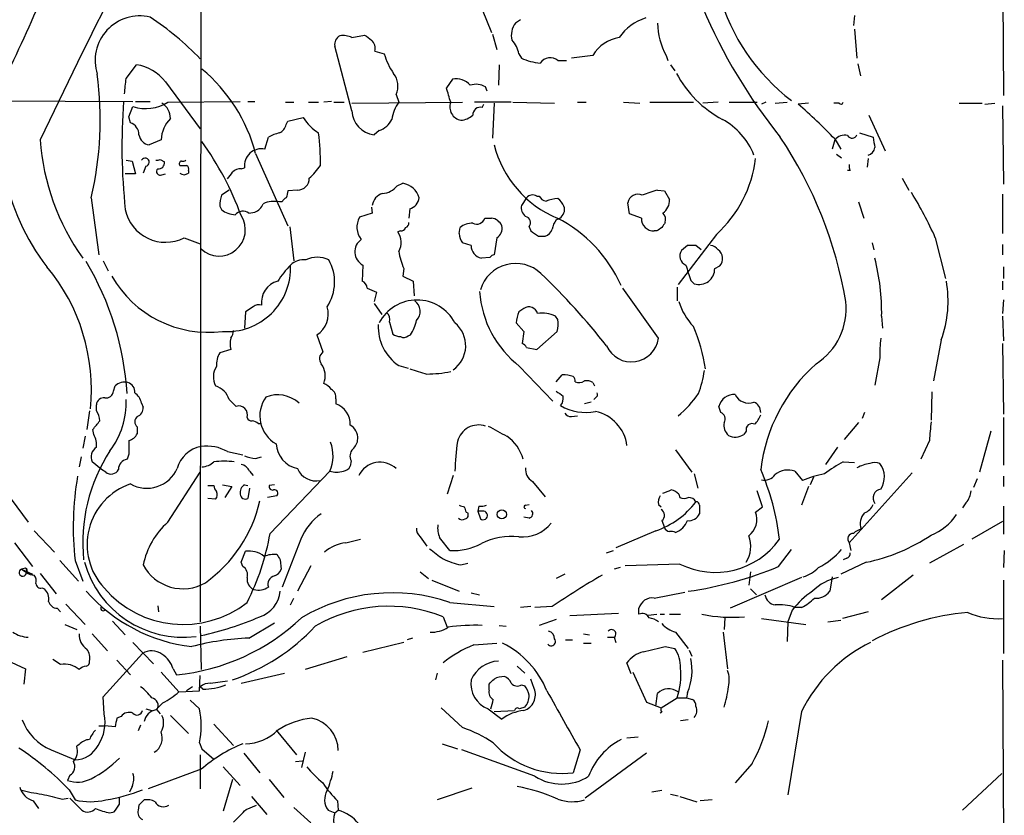
# Model space of a CAD drawing. Extents: x 9 to 1045, y 6 to 917.
# Drawn here: x 756 to 854, y 471 to 550 of the extents above; entities that cross this region are included whole.
import ezdxf

# ---------------------------------------------------------------- set-up
doc = ezdxf.new("R2010")
doc.units = 0
doc.header["$MEASUREMENT"] = 0
doc.layers.add('MAIN', color=5, linetype='CONTINUOUS')

msp = doc.modelspace()

# ---------------------------------------------------------------- linework, layer by layer
at = {"layer": 'MAIN'}
for p, q in [((774.0227, 566.3353), (773.938, 489.8813)), ((853.694, 555.0747), (853.7787, 542.2053)), ((801.5393, 551.8573), (802.894, 548.4707)), ((838.962, 550.164), (838.8773, 549.148)), ((805.7727, 549.7407), (805.2647, 549.402)), ((789.0087, 547.9627), (790.2787, 548.2167)), ((802.9787, 548.3013), (803.402, 546.7773)), ((838.962, 548.8093), (839.216, 545.9307)), ((789.0087, 540.6813), (787.3153, 547.116)), ((791.2947, 546.608), (792.226, 546.354)), ((805.6033, 546.354), (805.8573, 545.9307)), ((812.9693, 546.1847), (810.8527, 545.9307)), ((820.2507, 546.1847), (820.42, 545.6767)), ((766.572, 543.8987), (767.588, 545.2533)), ((803.656, 545.2533), (803.5713, 543.2213)), ((809.498, 545.6767), (810.3447, 545.6767)), ((820.674, 545.2533), (821.0973, 544.6607)), ((839.3007, 545.338), (839.5547, 544.1527)), ((770.4667, 543.56), (773.938, 538.9033)), ((798.9993, 543.814), (798.4067, 542.9673)), ((793.4113, 542.29), (793.6653, 541.528)), ((802.4707, 542.6287), (802.3013, 543.052)), ((750.2313, 541.6973), (767.2493, 541.6127)), ((767.5033, 541.6127), (768.9427, 541.6127)), ((770.7207, 541.528), (777.9173, 541.6127)), ((778.6793, 541.6127), (779.3567, 541.6127)), ((782.4047, 541.528), (783.2513, 541.528)), ((784.6907, 541.528), (785.7067, 541.528)), ((786.9767, 541.6127), (786.2147, 541.528)), ((787.2307, 541.528), (788.2467, 541.528)), ((789.0087, 541.4433), (800.0153, 541.528)), ((804.8413, 541.528), (801.2007, 541.528)), ((801.9627, 541.02), (802.132, 541.3587)), ((803.148, 541.4433), (802.9787, 537.972)), ((805.0107, 541.528), (809.1593, 541.4433)), ((811.4453, 541.528), (812.292, 541.528)), ((816.0173, 541.528), (817.626, 541.4433)), ((818.642, 541.528), (822.96, 541.528)), ((825.4153, 541.528), (823.8913, 541.4433)), ((826.516, 541.528), (829.31, 541.528)), ((830.1567, 541.528), (829.7333, 541.3587)), ((831.088, 541.4433), (832.2733, 541.528)), ((834.39, 541.4433), (833.374, 541.3587)), ((837.438, 541.4433), (836.93, 541.4433)), ((849.376, 541.4433), (851.662, 541.4433)), ((851.916, 541.3587), (852.932, 541.4433)), ((766.826, 540.0887), (767.2493, 541.1047)), ((853.694, 541.1893), (853.7787, 533.4)), ((766.9953, 539.496), (766.826, 540.0887)), ((782.4893, 539.3267), (782.6587, 539.6653)), ((782.6587, 539.6653), (784.1827, 540.004)), ((840.4013, 540.258), (842.01, 536.702)), ((791.718, 538.734), (791.21, 538.3107)), ((839.47, 538.48), (840.8247, 538.0567)), ((770.0433, 537.8027), (768.858, 537.2947)), ((780.3727, 536.8713), (780.7113, 538.0567)), ((837.0147, 537.8027), (836.7607, 536.8713)), ((837.0147, 537.8873), (837.6073, 536.8713)), ((779.4413, 536.448), (782.6587, 529.2513)), ((837.184, 536.3633), (837.692, 536.0247)), ((766.572, 535.7707), (767.1647, 535.686)), ((767.1647, 535.686), (767.5033, 534.416)), ((769.9587, 535.8553), (770.382, 535.6013)), ((840.3167, 535.94), (840.232, 535.0933)), ((767.5033, 534.416), (766.4873, 534.416)), ((768.5193, 535.178), (768.2653, 534.5007)), ((770.128, 534.3313), (770.4667, 534.416)), ((772.7527, 534.7547), (772.7527, 534.5007)), ((778.002, 534.924), (778.3407, 535.0087)), ((838.5387, 534.7547), (838.2847, 534.7547)), ((793.496, 533.2307), (794.0887, 533.4847)), ((843.7033, 533.9927), (844.3807, 532.8073)), ((776.8167, 532.8073), (776.0547, 532.2993)), ((783.59, 532.8073), (782.6587, 532.7227)), ((819.404, 532.8073), (820.0813, 532.7227)), ((820.0813, 532.7227), (820.5893, 531.876)), ((763.1007, 532.0453), (763.8627, 526.3727)), ((782.066, 531.622), (781.812, 531.622)), ((806.3653, 532.0453), (805.8573, 531.2833)), ((807.3813, 532.2147), (807.6353, 532.2147)), ((816.61, 530.4367), (816.4407, 531.5373)), ((839.3853, 531.622), (839.8933, 530.0133)), ((853.694, 532.384), (853.694, 528.4893)), ((775.8853, 531.1987), (776.0547, 530.86)), ((778.764, 530.5213), (779.3567, 530.606)), ((791.0407, 530.5213), (789.7707, 530.098)), ((790.956, 531.114), (791.0407, 530.5213)), ((794.766, 530.9447), (794.6813, 530.0133)), ((802.2167, 530.0133), (802.894, 530.0133)), ((809.3287, 529.844), (809.6673, 530.0133)), ((817.7953, 530.0133), (816.61, 530.4367)), ((782.828, 529.1667), (783.2513, 525.78)), ((793.8347, 528.7433), (793.5807, 528.6587)), ((799.6767, 528.4893), (799.7613, 529.082)), ((806.6193, 529.1667), (806.7887, 528.7433)), ((819.3193, 528.7433), (819.0653, 528.7433)), ((772.3293, 528.066), (773.938, 527.4733)), ((800.862, 527.304), (800.0153, 527.558)), ((803.402, 528.066), (803.148, 526.3727)), ((807.5507, 528.2353), (808.228, 528.2353)), ((825.246, 528.4047), (821.436, 523.4093)), ((840.74, 527.558), (840.9093, 526.8807)), ((847.0053, 528.066), (848.0213, 524.002)), ((822.3673, 527.304), (821.7747, 526.796)), ((823.722, 526.8807), (823.214, 527.304)), ((853.694, 527.3887), (853.694, 526.3727)), ((764.286, 525.78), (764.794, 524.764)), ((802.7247, 526.1187), (801.878, 526.034)), ((790.1093, 525.3567), (790.0247, 523.748)), ((794.1733, 525.018), (794.0887, 524.256)), ((825.0767, 525.018), (825.5847, 525.272)), ((853.7787, 525.1873), (853.7787, 524.002)), ((794.0887, 524.256), (795.1047, 523.748)), ((795.1047, 523.748), (795.1893, 522.3087)), ((822.706, 523.8327), (823.0447, 523.494)), ((853.694, 523.748), (853.694, 522.9013)), ((790.5327, 523.0707), (791.464, 522.6473)), ((819.4887, 518.0753), (815.9327, 523.0707)), ((821.3513, 523.1553), (821.3513, 521.8007)), ((791.464, 522.6473), (791.21, 521.716)), ((853.7787, 521.8853), (853.694, 520.5307)), ((778.4253, 520.7), (778.3407, 519.0913)), ((779.1873, 521.208), (778.4253, 520.7)), ((791.21, 521.5467), (791.972, 520.446)), ((806.1113, 521.0387), (805.6033, 520.7)), ((809.498, 519.938), (809.244, 520.2767)), ((841.6713, 520.2767), (841.756, 519.0913)), ((853.694, 520.2767), (853.7787, 517.8213)), ((792.734, 519.684), (793.0727, 518.4987)), ((805.3493, 519.5993), (806.1113, 518.7527)), ((806.1113, 518.7527), (805.942, 517.5673)), ((807.3813, 516.9747), (809.4133, 518.7527)), ((785.5373, 518.414), (786.13, 516.7207)), ((794.5967, 518.3293), (794.8507, 518.414)), ((847.598, 517.906), (846.836, 513.842)), ((776.986, 516.9747), (775.8853, 516.636)), ((806.3653, 517.144), (807.3813, 516.9747)), ((853.694, 517.5673), (853.7787, 510.54)), ((841.502, 516.128), (840.994, 513.4187)), ((793.6653, 515.366), (794.5967, 515.112)), ((805.688, 515.2813), (808.99, 511.81)), ((809.3287, 513.7573), (809.9213, 514.4347)), ((765.302, 512.826), (765.4713, 513.334)), ((812.9693, 513.6727), (813.1387, 513.334)), ((776.8167, 511.9793), (777.494, 511.302)), ((787.4, 512.064), (787.4, 511.556)), ((813.2233, 512.1487), (813.054, 511.9793)), ((846.6667, 512.7413), (846.582, 509.9473)), ((763.6087, 510.8787), (763.6087, 511.4713)), ((768.096, 511.6407), (768.2653, 511.2173)), ((812.8, 511.7253), (812.1227, 511.556)), ((825.6693, 510.7093), (825.5, 511.302)), ((762.9313, 510.8787), (762.6773, 509.016)), ((810.8527, 510.286), (811.4453, 510.3707)), ((839.978, 510.7093), (839.724, 510.1167)), ((853.7787, 510.2013), (853.7787, 505.46)), ((763.3547, 508.508), (763.27, 509.016)), ((767.6727, 509.27), (767.6727, 508.5927)), ((779.6953, 509.6087), (780.034, 509.6087)), ((839.3853, 509.6933), (837.946, 508)), ((762.508, 508.3387), (762.254, 507.1533)), ((828.2093, 508.8467), (827.9553, 508.508)), ((852.5087, 508.8467), (851.408, 504.7827)), ((837.2687, 507.238), (836.0833, 505.5447)), ((846.4127, 507.9153), (845.566, 506.0527)), ((762.0847, 506.3067), (761.9153, 505.2907)), ((766.826, 506.5607), (766.6567, 506.0527)), ((776.6473, 506.8147), (778.1713, 506.476)), ((779.4413, 506.1373), (780.034, 506.3067)), ((821.182, 506.984), (822.7907, 504.7827)), ((764.1167, 505.0367), (763.1853, 505.7987)), ((764.54, 504.7827), (764.1167, 505.0367)), ((788.924, 505.8833), (788.8393, 505.3753)), ((837.8613, 505.7987), (838.962, 505.714)), ((770.7207, 499.7873), (773.938, 504.7827)), ((778.8487, 504.8673), (779.1873, 504.444)), ((780.8807, 498.6867), (786.8073, 504.8673)), ((799.084, 504.444), (798.4913, 502.5813)), ((823.0447, 504.6133), (823.3833, 503.174)), ((833.0353, 504.8673), (833.7973, 503.936)), ((834.898, 504.2747), (834.5593, 503.5127)), ((844.7193, 504.698), (838.454, 497.7553)), ((851.154, 504.1053), (850.8153, 503.2587)), ((853.7787, 504.3593), (853.7787, 503.3433)), ((774.7, 503.428), (775.2927, 503.428)), ((776.1393, 503.5127), (777.0707, 503.3433)), ((777.0707, 503.3433), (776.3933, 502.2427)), ((778.3407, 503.5127), (778.6793, 503.428)), ((778.8487, 503.174), (778.6793, 502.158)), ((781.304, 503.5127), (780.796, 503.428)), ((806.958, 503.8513), (808.228, 502.3273)), ((834.39, 503.3433), (833.7127, 501.4807)), ((775.462, 502.0733), (774.7, 502.158)), ((781.558, 502.412), (780.6267, 502.2427)), ((821.5207, 502.5813), (821.6053, 502.2427)), ((829.818, 501.3113), (829.31, 502.92)), ((755.142, 502.0733), (756.8353, 499.7873)), ((801.624, 501.396), (801.5393, 500.888)), ((806.2807, 501.4807), (806.6193, 501.5653)), ((819.4887, 501.5653), (819.7427, 501.3113)), ((823.5527, 501.4807), (823.5527, 500.634)), ((829.1407, 500.8033), (829.818, 501.3113)), ((850.0533, 501.7347), (849.7147, 501.2267)), ((853.7787, 501.396), (853.7787, 498.602)), ((800.354, 500.8033), (800.5233, 500.7187)), ((801.5393, 500.888), (801.7933, 500.126)), ((802.132, 500.888), (801.5393, 500.888)), ((806.6193, 500.2107), (806.1113, 500.2953)), ((819.8273, 499.9567), (820.0813, 499.2793)), ((853.694, 499.872), (850.646, 498.094)), ((757.428, 498.9407), (759.46, 496.824)), ((795.782, 498.348), (796.4593, 497.4167)), ((819.2347, 498.9407), (815.2553, 497.2473)), ((755.4807, 497.7553), (757.2587, 495.3847)), ((783.9287, 498.094), (782.066, 493.3527)), ((788.416, 497.7553), (789.8553, 498.094)), ((838.454, 497.7553), (838.6233, 496.9933)), ((849.7993, 497.586), (846.4127, 495.7233)), ((778.002, 495.808), (778.4253, 496.9087)), ((814.324, 496.7393), (815.0013, 496.9933)), ((831.4267, 495.3847), (832.6967, 497.078)), ((838.2, 496.2313), (837.8613, 496.062)), ((853.8633, 496.9933), (853.7787, 495.3)), ((759.968, 495.9773), (761.8307, 493.9453)), ((761.492, 495.9773), (762.254, 493.9453)), ((778.1713, 495.3847), (778.002, 495.808)), ((781.8967, 496.062), (781.9813, 495.1307)), ((784.9447, 495.4693), (783.59, 492.9293)), ((799.846, 495.554), (800.5233, 495.7233)), ((815.6787, 495.3), (815.086, 495.1307)), ((821.6053, 495.6387), (816.1867, 495.4693)), ((840.1473, 495.808), (837.6073, 494.6227)), ((756.5813, 495.2153), (756.158, 495.1307)), ((756.158, 495.1307), (757.2587, 494.6227)), ((756.158, 495.1307), (756.666, 494.792)), ((758.0207, 494.7073), (759.6293, 492.6753)), ((795.782, 494.8767), (796.6287, 494.1993)), ((810.1753, 494.6227), (809.3287, 494.1993)), ((833.7127, 494.284), (826.6007, 491.236)), ((828.6327, 494.8767), (828.4633, 493.522)), ((836.7607, 494.3687), (836.5067, 492.9293)), ((844.804, 494.538), (841.6713, 492.0827)), ((796.9673, 494.03), (799.6767, 492.9293)), ((853.7787, 494.03), (853.7787, 486.7487)), ((758.19, 493.268), (758.444, 493.1833)), ((800.862, 492.76), (801.7087, 492.5907)), ((819.0653, 492.252), (822.1133, 492.8447)), ((828.6327, 493.1833), (829.2253, 492.5907)), ((760.5607, 491.6593), (762.508, 489.6273)), ((763.9473, 491.5747), (764.1167, 491.4053)), ((769.7047, 491.49), (769.7893, 490.8973)), ((782.9127, 491.5747), (783.2513, 492.252)), ((798.7453, 491.8287), (803.148, 491.4053)), ((806.7887, 491.4053), (805.7727, 491.3207)), ((808.9053, 491.4053), (807.212, 491.3207)), ((759.714, 491.236), (760.0527, 490.8973)), ((798.068, 490.3893), (798.4913, 489.3733)), ((815.5093, 490.728), (810.6833, 490.474)), ((817.5413, 490.6433), (817.5413, 491.236)), ((818.4727, 490.5587), (819.3193, 490.6433)), ((819.658, 490.6433), (820.0813, 490.6433)), ((820.5893, 490.6433), (821.69, 490.6433)), ((832.7813, 491.0667), (832.358, 489.8813)), ((833.7127, 491.3207), (833.0353, 491.3207)), ((840.3167, 490.8973), (837.7767, 490.22)), ((760.476, 489.6273), (761.6613, 489.1193)), ((765.2173, 489.966), (766.4873, 488.6113)), ((773.938, 489.458), (774.0227, 485.14)), ((778.764, 488.2727), (781.304, 489.7967)), ((803.656, 489.5427), (804.3333, 489.458)), ((809.3287, 490.1353), (807.6353, 489.5427)), ((826.0927, 490.3047), (826.008, 489.1193)), ((829.7333, 490.22), (834.136, 489.6273)), ((832.358, 489.8813), (832.2733, 487.934)), ((836.3373, 489.8813), (837.6073, 490.0507)), ((748.03, 489.1193), (756.5813, 485.2247)), ((763.1853, 488.696), (764.7093, 487.0027)), ((812.038, 488.696), (812.6307, 488.6113)), ((821.182, 488.8653), (822.452, 487.2567)), ((825.9233, 488.8653), (826.3467, 485.2247)), ((767.2493, 487.8493), (769.2813, 485.7327)), ((794.1733, 487.8493), (790.1093, 486.8333)), ((795.02, 488.2727), (794.512, 488.1033)), ((801.116, 487.5953), (803.402, 487.7647)), ((810.26, 488.1033), (810.9373, 488.1033)), ((812.038, 487.7647), (812.8, 487.7647)), ((814.4087, 488.3573), (815.086, 488.3573)), ((815.086, 488.3573), (815.2553, 487.8493)), ((820.166, 487.426), (821.0973, 487.2567)), ((764.286, 482.4307), (768.1807, 486.7487)), ((822.5367, 487.0873), (822.7907, 486.4947)), ((760.0527, 485.648), (759.2907, 486.156)), ((765.6407, 486.0713), (766.9953, 484.632)), ((788.5007, 486.41), (784.352, 485.14)), ((805.434, 485.4787), (806.196, 484.8013)), ((816.7793, 484.7167), (816.356, 485.8173)), ((853.694, 486.0713), (853.7787, 468.2913)), ((756.5813, 485.2247), (756.412, 483.7007)), ((770.0433, 484.886), (771.8213, 482.9387)), ((771.2287, 485.2247), (771.5673, 484.632)), ((773.8533, 483.0233), (773.938, 484.5473)), ((778.002, 483.7853), (782.32, 484.8013)), ((797.4753, 484.8013), (797.306, 484.124)), ((816.9487, 484.886), (818.3033, 481.9227)), ((774.954, 483.7853), (776.6473, 484.0393)), ((802.64, 483.108), (802.64, 483.7007)), ((805.8573, 483.616), (806.196, 483.5313)), ((807.1273, 483.2773), (806.7887, 484.2087)), ((771.8213, 482.9387), (773.8533, 483.0233)), ((773.176, 483.4467), (772.5833, 483.0233)), ((774.192, 483.1927), (773.938, 483.4467)), ((819.2347, 481.4993), (819.404, 482.7693)), ((822.3673, 482.854), (822.2827, 482.346)), ((764.3707, 480.7373), (764.286, 482.4307)), ((770.2127, 481.838), (769.5353, 481.1607)), ((772.922, 482.092), (773.8533, 481.2453)), ((818.3033, 481.9227), (819.7427, 481.33)), ((819.7427, 481.33), (821.3513, 482.346)), ((821.3513, 482.346), (822.2827, 482.346)), ((822.2827, 482.346), (822.8753, 482.1767)), ((768.5193, 481.2453), (769.112, 481.076)), ((769.62, 481.1607), (769.9587, 480.7373)), ((770.9747, 480.568), (772.7527, 478.79)), ((800.0153, 479.3827), (797.8987, 481.33)), ((802.5553, 481.2453), (803.91, 480.2293)), ((803.148, 480.9913), (805.18, 481.076)), ((806.196, 481.4147), (805.688, 481.2453)), ((819.8273, 480.9067), (819.658, 480.822)), ((833.7127, 480.9913), (832.358, 472.694)), ((766.064, 480.4833), (765.6407, 480.314)), ((768.0113, 479.6367), (767.7573, 479.044)), ((775.2927, 479.7213), (777.24, 477.6047)), ((822.452, 480.1447), (821.69, 480.06)), ((763.8627, 479.552), (764.4553, 479.552)), ((765.4713, 479.4673), (764.4553, 479.552)), ((781.4733, 479.1287), (783.5053, 476.6733)), ((761.9153, 477.6893), (761.6613, 477.52)), ((773.8533, 477.8587), (774.1073, 477.266)), ((797.9833, 477.774), (799.5073, 477.266)), ((816.356, 478.3667), (817.4567, 478.4513)), ((759.1213, 477.1813), (761.492, 476.1653)), ((773.938, 476.6733), (773.938, 473.2867)), ((774.1073, 477.266), (775.2927, 476.25)), ((778.256, 476.8427), (779.8647, 474.8953)), ((784.352, 476.9273), (784.0133, 475.4033)), ((807.212, 474.5567), (799.9307, 477.1813)), ((811.6993, 477.1813), (811.022, 474.8953)), ((818.3033, 476.8427), (812.2073, 472.3553)), ((783.4207, 475.996), (784.098, 476.0807)), ((828.802, 475.8267), (827.1087, 473.8793)), ((774.0227, 475.234), (768.7733, 473.2867)), ((776.224, 475.488), (777.9173, 473.6253)), ((853.6093, 474.8107), (849.7147, 471.17)), ((760.984, 474.6413), (760.73, 474.1333)), ((777.1553, 474.218), (776.224, 471.0853)), ((780.796, 474.218), (782.2353, 472.44)), ((760.8993, 473.202), (761.492, 472.186)), ((767.1647, 473.5407), (766.9107, 472.948)), ((800.9467, 473.3713), (797.4753, 472.186)), ((819.8273, 473.1173), (818.8113, 472.948)), ((820.674, 472.7787), (821.436, 472.6093)), ((757.3433, 472.1013), (757.8513, 471.3393)), ((760.222, 472.2707), (760.8147, 472.3553)), ((760.984, 472.3553), (762.1693, 471.17)), ((765.8947, 471.7627), (765.8947, 472.3553)), ((779.018, 472.5247), (780.542, 470.7467)), ((787.5693, 472.1013), (787.654, 471.17)), ((821.6053, 472.5247), (823.2987, 472.0167)), ((824.8227, 472.186), (823.6373, 472.1013)), ((764.9633, 470.916), (765.3867, 471.0007)), ((767.842, 471.678), (767.7573, 471.17)), ((778.51, 471.2547), (779.526, 471.678)), ((783.2513, 471.424), (784.9447, 469.9)), ((786.638, 471.17), (787.3153, 470.916)), ((787.3153, 470.916), (787.654, 471.17))]:
    msp.add_line(p, q, dxfattribs=at)
msp.add_circle((803.9194, 500.5729), 0.4566, dxfattribs=at)
for centre, radius, start, end in [((600.1375, 619.1874), 171.7613, 334.284877, 340.708088), ((1339.0735, 261.6066), 643.3558, 153.05563, 154.5765133), ((845.1267, 557.8883), 20.4121, 195.945319, 232.486174), ((767.9234, 545.6728), 4.4405, 76.729558, 197.709869), ((874.3349, 572.385), 54.8183, 203.045183, 218.771769), ((752.6651, 525.3138), 29.5653, 43.984943, 56.594265), ((806.7889, 548.2166), 1.9309, 142.127098, 195.250434), ((819.503, 545.4365), 4.6542, 106.018277, 147.127344), ((826.1621, 549.4605), 6.7584, 180.495956, 208.993011), ((788.201, 547.3081), 0.9063, 114.628114, 192.237377), ((788.1619, 546.2685), 1.894, 63.443066, 100.298353), ((917.6292, 717.3036), 211.6803, 233.014185, 233.243346), ((790.1917, 546.8711), 1.1339, 346.583862, 47.619922), ((803.0635, 545.9309), 2.5748, 9.457932, 43.667122), ((816.1151, 544.3672), 3.6331, 98.246524, 149.982634), ((798.2551, 548.0411), 6.2607, 195.633011, 215.4864), ((767.0883, 541.1102), 4.1731, 35.947225, 83.122765), ((808.2774, 551.1354), 5.7398, 245.062346, 264.427172), ((808.7245, 544.7413), 1.2138, 50.412009, 145.849094), ((776.1619, 538.7136), 22.0895, 164.381712, 217.758827), ((729.7475, 539.8079), 34.2446, 346.898261, 7.574731), ((763.6809, 532.3068), 16.2954, 14.72223, 50.22036), ((791.488, 543.1328), 2.0999, 336.336719, 37.348493), ((831.0978, 549.6658), 11.1494, 208.144341, 241.855659), ((385.4846, 585.462), 383.3473, 353.546456, 353.775638), ((799.4131, 542.092), 1.771, 39.618337, 103.512092), ((801.3678, 541.5932), 1.7319, 57.384435, 109.935339), ((744.2696, 526.2636), 56.6554, 15.630062, 17.147318), ((824.8507, 537.1566), 58.7021, 175.646465, 186.157602), ((768.5255, 545.0844), 4.1793, 252.220126, 301.6851), ((769.218, 539.9405), 1.7568, 359.308583, 58.803572), ((796.7741, 539.3024), 3.8233, 144.401002, 171.997057), ((800.0788, 541.0623), 1.3328, 159.548609, 259.940471), ((798.7149, 501.3644), 52.9226, 43.639587, 49.087766), ((837.6285, 541.5914), 0.2413, 217.862488, 344.765709), ((791.4919, 540.7798), 2.4851, 182.271536, 263.486677), ((801.7865, 540.2851), 0.7557, 76.517242, 182.055151), ((766.6038, 538.3213), 1.2382, 359.509514, 71.567978), ((773.2342, 537.6618), 3.194, 135.025369, 177.471643), ((781.2335, 539.637), 1.2936, 296.565051, 346.120598), ((788.33, 542.6273), 4.9073, 212.314663, 237.685337), ((791.1217, 540.7051), 2.0593, 286.831691, 334.996721), ((799.7279, 541.6624), 1.916, 273.533805, 312.863878), ((822.569, 533.7965), 6.8666, 21.191532, 61.564347), ((769.0273, 538.4799), 1.1972, 188.124012, 261.870574), ((782.3906, 535.3328), 3.1999, 100.417271, 121.654071), ((764.4169, 535.7466), 21.4646, 358.708206, 7.316187), ((838.7308, 538.4833), 0.515, 209.975338, 340.418022), ((781.2428, 539.5101), 23.2848, 184.205094, 215.362818), ((748.56, 519.4128), 31.3792, 20.237619, 35.496712), ((796.9417, 514.7602), 41.757, 9.588915, 33.911135), ((837.9885, 536.998), 1.2632, 76.438992, 140.431362), ((1094.9051, 579.873), 257.4985, 189.345902, 189.575088), ((780.0174, 535.2192), 1.6899, 77.862855, 187.155716), ((813.5836, 539.9379), 10.7651, 194.21335, 247.207937), ((840.1013, 537.1522), 0.8996, 283.852436, 352.880513), ((768.4609, 535.5838), 0.41, 278.189394, 152.878697), ((769.6199, 536.449), 0.6836, 262.890579, 299.711613), ((769.7894, 535.5166), 0.5986, 261.865837, 8.134163), ((772.0964, 535.4321), 0.2548, 94.750569, 221.659678), ((772.2023, 536.152), 0.483, 254.755286, 307.859376), ((817.0361, 537.4222), 12.195, 312.316007, 353.018924), ((769.9534, 534.6541), 0.367, 132.659093, 298.40861), ((772.2447, 704.5626), 169.3002, 269.885375, 270.114592), ((772.3294, 534.9594), 0.6242, 227.291648, 312.701607), ((772.4139, 534.924), 0.3787, 333.44848, 63.428183), ((607.5923, 661.2346), 211.6404, 323.014157, 323.243362), ((777.9053, 533.9382), 0.9906, 84.397613, 139.212375), ((780.8813, 538.4796), 5.941, 310.953398, 327.215925), ((839.3839, 535.1779), 0.9452, 169.675635, 206.597581), ((783.6182, 533.9644), 1.1574, 268.603905, 1.401043), ((793.6784, 531.4076), 2.1172, 17.529507, 78.825932), ((951.9239, 490.034), 174.5653, 165.845177, 166.07436), ((792.4262, 531.1239), 1.3946, 105.363575, 173.437049), ((791.917, 534.4728), 2.009, 273.987473, 321.810096), ((822.4018, 521.274), 11.9165, 104.570224, 112.299977), ((812.9114, 512.9243), 37.305, 23.946848, 31.747422), ((780.0437, 531.122), 4.1591, 163.55674, 178.943322), ((781.2616, 529.1248), 2.5572, 77.570348, 114.447293), ((782.7854, 531.3259), 0.778, 112.371722, 157.628278), ((794.4063, 532.1933), 1.2995, 286.070773, 353.460172), ((806.9775, 531.5049), 0.8166, 60.364771, 138.564574), ((808.3913, 532.5171), 0.8142, 201.80141, 264.460259), ((809.6479, 528.3685), 3.5953, 92.389527, 111.800226), ((808.2679, 530.3924), 1.9932, 23.861793, 51.891048), ((817.445, 531.3807), 1.0164, 64.660259, 171.137267), ((819.0652, 531.7914), 1.5264, 303.69215, 3.177123), ((770.4694, 531.6817), 4.066, 191.659249, 297.221088), ((777.5518, 532.792), 2.4442, 232.228022, 266.657629), ((778.1798, 529.6915), 1.0149, 54.853494, 139.395644), ((778.7641, 532.0451), 1.5563, 292.381136, 337.627074), ((806.9656, 531.0779), 1.1272, 169.500563, 232.581105), ((809.1677, 530.86), 0.9832, 300.542964, 20.150894), ((819.263, 529.844), 0.938, 344.289525, 46.222366), ((775.8147, 528.8545), 2.6039, 226.512511, 32.858841), ((791.4439, 529.1195), 1.9383, 149.680582, 219.114077), ((794.2327, 529.5222), 0.4537, 284.030118, 8.594459), ((800.9041, 527.7701), 1.7398, 85.807394, 131.05922), ((801.4123, 530.2532), 0.8394, 243.004506, 343.393593), ((802.7669, 528.7855), 1.2344, 22.170326, 84.089879), ((806.1383, 529.5708), 0.6283, 319.965551, 76.899431), ((811.2128, 528.4255), 2.3584, 143.024664, 168.077809), ((803.2425, 517.7963), 13.687, 23.823246, 63.201684), ((819.0088, 529.9568), 1.2148, 177.33426, 272.66574), ((947.0081, 444.6534), 152.6537, 146.192759, 146.421922), ((792.1807, 527.6223), 1.7419, 328.465336, 36.512017), ((793.9022, 529.1923), 0.4541, 261.450515, 345.942335), ((802.9151, 528.9762), 1.0322, 298.143992, 15.456665), ((934.185, 719.0122), 228.9805, 236.195348, 236.424503), ((807.9316, 529.2089), 1.0177, 286.932197, 343.080214), ((904.2559, 401.9012), 152.6537, 123.578078, 123.807241), ((790.7811, 526.6771), 1.4815, 124.592179, 243.033681), ((801.5526, 528.6441), 1.8823, 184.717382, 215.241145), ((800.3958, 527.8076), 6.8192, 189.251397, 204.147102), ((802.1558, 527.2976), 1.2938, 179.716579, 257.600886), ((822.5861, 526.2527), 0.9765, 146.194391, 246.580281), ((822.7906, 315.6042), 211.7002, 89.885408, 90.114564), ((824.5725, 526.2611), 1.046, 36.322154, 85.569787), ((824.7656, 525.999), 1.0952, 318.409038, 53.61454), ((737.9126, 510.8615), 28.7949, 3.405533, 31.007675), ((784.1886, 524.0689), 1.8128, 82.134055, 134.73405), ((785.5797, 523.5065), 2.6206, 64.140916, 115.859084), ((782.8251, 523.6751), 4.4705, 326.50579, 29.326476), ((803.1907, 525.8218), 0.5526, 94.432107, 147.497791), ((819.2877, 520.5619), 22.3854, 359.270007, 14.149286), ((744.0275, 512.9781), 19.0863, 354.196062, 39.768173), ((776.5812, 525.075), 6.3378, 266.001788, 2.547514), ((789.1826, 519.1012), 8.8568, 135.065871, 148.354694), ((805.2933, 521.8587), 3.652, 46.552234, 163.411958), ((1203.4517, 651.5946), 401.6097, 198.320357, 198.54954), ((823.5266, 524.9682), 1.551, 251.897993, 1.840106), ((774.7635, 529.7594), 11.0924, 209.745266, 277.124824), ((782.1825, 521.6505), 2.1658, 104.432119, 187.246753), ((789.7222, 522.9919), 0.8144, 5.553068, 68.194671), ((762.4379, 476.8623), 65.791, 37.940389, 46.404725), ((836.8574, 521.7831), 11.4189, 340.151629, 9.908428), ((811.9447, 523.4109), 10.2585, 183.79457, 232.417412), ((795.4856, 517.6267), 4.2528, 27.634553, 152.364822), ((794.4931, 520.7518), 1.3077, 316.601893, 53.332529), ((827.1875, 523.3884), 5.9084, 196.442514, 224.315654), ((831.6042, 521.037), 6.5464, 302.816158, 5.953483), ((779.7799, 520.446), 0.9653, 74.738635, 127.87186), ((784.2163, 520.4761), 2.4489, 302.643994, 17.389476), ((808.5047, 519.4508), 3.1589, 156.705668, 177.305524), ((806.6115, 520.3123), 0.882, 14.337184, 124.551349), ((791.9861, 519.9803), 0.8045, 338.38772, 52.124392), ((790.1054, 521.2094), 5.5075, 329.498165, 345.745502), ((807.9314, 517.4384), 3.1271, 65.18135, 98.558941), ((806.5314, 519.5543), 2.9913, 344.456101, 7.369721), ((775.7154, 518.9222), 1.527, 326.315136, 356.812677), ((796.2954, 519.221), 4.6668, 177.433173, 235.695971), ((797.3947, 517.3355), 2.929, 305.221823, 50.613699), ((808.4652, 512.9197), 15.8211, 7.655381, 23.627802), ((778.6369, 517.525), 1.7402, 161.565051, 198.434949), ((793.9187, 519.7668), 1.5244, 236.291169, 266.841227), ((794.1613, 518.777), 0.6245, 238.468229, 314.202024), ((816.7954, 518.4462), 2.7187, 204.626918, 352.158997), ((853.2135, 516.5941), 11.7208, 172.739893, 182.279083), ((805.6459, 516.8479), 0.778, 22.371722, 67.628278), ((777.9504, 515.4002), 2.4066, 149.102796, 182.831851), ((786.6379, 516.0434), 0.8466, 126.865837, 216.880726), ((777.1689, 514.2352), 1.9302, 147.183447, 207.83292), ((784.4264, 514.345), 1.9419, 337.056717, 37.804078), ((922.6098, 938.0887), 441.9559, 253.185848, 253.415036), ((810.7149, 517.0984), 13.5325, 340.45893, 350.470439), ((846.2404, 503.0311), 16.7125, 131.565779, 173.107543), ((796.3296, 526.9205), 12.4019, 270.599216, 281.631398), ((810.1326, 512.147), 2.2974, 67.22417, 95.277067), ((810.726, 513.8844), 0.4824, 344.721961, 52.148976), ((811.5872, 514.5671), 0.9014, 243.946632, 306.446566), ((812.3345, 512.6995), 1.162, 56.884348, 100.502431), ((766.389, 512.4433), 1.2789, 74.00968, 135.855381), ((766.5211, 512.7921), 0.9077, 351.421795, 75.960695), ((774.8694, 511.3867), 2.0355, 16.925991, 73.074009), ((785.41, 511.7673), 1.9906, 38.089814, 66.155872), ((786.5676, 512.2475), 0.8524, 347.56816, 61.318192), ((764.3425, 511.422), 0.7355, 81.176833, 176.156387), ((764.5682, 512.8754), 0.7354, 261.169134, 356.148614), ((758.676, 511.685), 7.9015, 322.722721, 2.134542), ((766.4874, 511.3021), 1.6439, 11.886863, 55.491118), ((783.0776, 510.3659), 3.2176, 144.523801, 240.093226), ((781.6342, 509.2954), 3.1649, 47.819958, 111.830657), ((936.6792, 681.9129), 211.6803, 233.014185, 233.243346), ((808.9474, 512.1064), 1.0795, 318.187949, 11.303687), ((813.054, 512.4874), 0.3787, 296.558284, 26.558284), ((814.3289, 518.9697), 11.1559, 309.573837, 325.006591), ((827.0032, 510.9462), 1.5447, 86.083779, 166.683447), ((828.4619, 513.1375), 1.5013, 205.663851, 289.835073), ((767.3137, 511.1686), 0.9528, 292.13417, 2.929668), ((777.7692, 510.4765), 0.8702, 341.562969, 108.437031), ((786.7853, 509.5903), 2.0596, 355.795459, 72.634856), ((812.292, 515.8015), 5.0933, 240.086568, 280.535557), ((828.5639, 510.7199), 1.0848, 359.440159, 67.941625), ((762.1269, 509.8204), 1.8209, 1.331123, 35.534386), ((768.0537, 509.778), 0.635, 126.869898, 233.130102), ((779.0349, 510.3113), 0.4537, 194.030118, 278.59446), ((810.768, 510.9633), 0.6826, 209.738635, 277.12814), ((812.4015, 506.8916), 3.988, 7.429921, 78.107938), ((825.4578, 510.0743), 0.6692, 325.298349, 71.578587), ((827.179, 511.3728), 2.6346, 315.433655, 339.619837), ((551.9367, 678.7619), 271.0635, 321.228076, 321.457262), ((779.0433, 508.9057), 0.9588, 47.155503, 86.448267), ((788.1562, 508.1634), 1.4473, 356.882757, 61.835992), ((801.6212, 507.2784), 2.1849, 71.863594, 165.357613), ((1057.4759, 974.5019), 530.421, 241.27537, 241.504563), ((827.4477, 509.4676), 1.4573, 171.090328, 225.775685), ((828.7769, 509.0051), 0.5892, 61.725589, 195.592811), ((1312.199, 466.5192), 467.6222, 174.692092, 174.921262), ((761.7876, 507.5342), 1.845, 350.761799, 31.856925), ((766.5154, 509.1714), 1.2939, 283.889111, 333.432969), ((788.1348, 508.1829), 1.4698, 310.704043, 356.16907), ((802.182, 505.0561), 3.9718, 14.532024, 55.738586), ((827.1214, 509.7585), 1.503, 242.667755, 303.697468), ((764.2604, 506.2644), 1.1716, 123.797221, 203.420766), ((1105.4757, 507.238), 338.6504, 179.885408, 180.114592), ((774.5341, 504.3948), 2.9722, 99.907589, 165.852016), ((774.5728, 503.1307), 4.2279, 60.615671, 97.475987), ((784.179, 507.7691), 2.7125, 184.067407, 257.458821), ((783.3845, 506.4086), 3.7538, 335.757779, 20.87171), ((789.8978, 506.349), 1.0794, 138.18441, 205.558508), ((823.4306, 504.2876), 24.1842, 171.575592, 178.62648), ((779.129, 497.7322), 16.8731, 147.091738, 185.680758), ((766.8452, 505.0348), 1.0352, 100.491477, 179.89484), ((779.5896, 509.2915), 3.1577, 246.702057, 267.308125), ((765.077, 505.3999), 0.818, 228.974829, 333.641679), ((768.6217, 506.5042), 3.3309, 240.773145, 335.470061), ((773.989, 507.2037), 1.9167, 273.538667, 312.85825), ((776.3087, 496.0313), 9.8201, 84.061479, 95.938521), ((777.6914, 504.2886), 1.2939, 26.567031, 76.110889), ((785.4785, 505.9665), 2.069, 204.110949, 281.076406), ((788.0832, 505.6778), 0.8144, 275.553068, 338.194671), ((791.8026, 503.3857), 2.3664, 47.173055, 153.434949), ((807.6355, 505.0367), 1.3653, 172.877066, 240.250434), ((807.365, 495.3372), 24.3032, 6.513297, 23.522207), ((844.0865, 493.9611), 13.3747, 117.739147, 127.207985), ((841.1908, 501.3978), 4.2898, 99.456394, 117.409683), ((840.994, 504.1482), 1.5658, 71.068631, 108.931369), ((839.7235, 504.2986), 2.2212, 327.014629, 36.804379), ((791.0004, 499.278), 29.6924, 170.146401, 186.382363), ((787.4847, 507.3655), 2.5884, 254.82875, 285.169113), ((830.0355, 505.2752), 1.2904, 256.45591, 324.653307), ((832.3579, 502.9943), 1.9917, 70.116677, 129.611835), ((838.3384, 493.0924), 11.7561, 101.479685, 112.723038), ((769.047, 497.5779), 6.3595, 108.82157, 222.665136), ((776.2488, 503.487), 0.9579, 183.531189, 222.867946), ((778.75, 502.7647), 0.8527, 118.687149, 192.420938), ((781.1205, 503.3292), 0.3392, 163.066164, 286.933836), ((841.7343, 502.1868), 0.9144, 99.28825, 215.946297), ((774.9766, 502.513), 0.6549, 317.828116, 29.481187), ((778.4253, 502.5982), 0.5082, 181.905397, 299.985395), ((781.3145, 502.666), 0.3518, 313.790922, 105.69933), ((820.4198, 501.8194), 0.9651, 142.120851, 195.264491), ((735.6552, 714.5233), 227.9972, 291.687985, 291.917154), ((820.3535, 501.3781), 1.6763, 45.870102, 76.011837), ((822.0287, 503.2584), 1.1004, 247.370923, 292.624271), ((822.5156, 501.4597), 0.7856, 27.243539, 94.643715), ((848.6489, 503.0381), 1.916, 317.136122, 356.466195), ((766.4105, 505.0033), 13.8066, 305.591708, 347.027685), ((842.2807, 628.3959), 133.8752, 251.443679, 251.672862), ((927.2767, 543.3848), 133.8752, 198.317001, 198.54617), ((801.8358, 502.9609), 1.5791, 262.29219, 290.390429), ((806.2807, 501.3114), 0.1694, 90, 270), ((816.4126, 507.0317), 8.569, 289.228514, 322.534469), ((823.2564, 501.523), 0.2993, 351.875312, 98.143638), ((839.3856, 502.1579), 1.5563, 292.372926, 337.618864), ((789.1901, 495.9677), 5.6748, 124.685894, 157.994791), ((799.9801, 500.5636), 0.5245, 222.280302, 303.459819), ((800.1987, 500.507), 0.3875, 280.497939, 33.11188), ((802.0556, 500.4657), 0.4292, 232.326407, 79.745307), ((806.5489, 500.6575), 0.4523, 278.954187, 44.175915), ((819.4261, 500.4794), 0.6589, 307.508153, 61.28406), ((822.5213, 501.0632), 1.1171, 262.07661, 337.406174), ((827.1724, 500.0836), 2.0957, 308.023172, 20.084711), ((841.0151, 499.6603), 1.4818, 134.417629, 201.800692), ((844.4557, 503.7787), 5.6748, 292.005209, 325.314106), ((775.7216, 494.058), 7.6049, 131.116539, 168.65505), ((796.4288, 499.0978), 0.9903, 174.384402, 229.217958), ((799.867, 499.1945), 2.3317, 171.645411, 203.538344), ((805.9796, 501.9523), 3.6239, 264.039738, 321.627608), ((820.641, 499.4346), 0.5809, 195.507742, 264.893975), ((820.5187, 500.6198), 1.9639, 289.739585, 340.266893), ((756.7473, 502.9212), 24.5021, 333.081896, 350.04806), ((480.7373, 243.6283), 406.5992, 38.545217, 38.7744), ((804.8551, 491.8796), 6.5115, 83.401918, 117.206878), ((820.7588, 497.9257), 0.9456, 63.413271, 100.325982), ((825.6887, 497.3766), 2.9688, 328.105494, 20.838398), ((838.852, 498.1363), 0.551, 87.368162, 223.749841), ((840.0449, 497.4824), 1.6774, 103.993164, 134.113543), ((836.3327, 513.8639), 18.4544, 281.929241, 303.737169), ((788.8708, 493.8504), 3.9313, 96.643254, 130.852486), ((799.1246, 502.8215), 5.8405, 266.276434, 298.127077), ((825.1254, 502.6473), 7.843, 243.331709, 324.510219), ((778.7638, 494.4808), 2.4514, 51.554097, 97.937066), ((781.2617, 493.9445), 2.6422, 83.561146, 111.624631), ((908.7388, 580.9986), 152.6537, 213.578079, 213.807241), ((1051.3784, 835.3134), 423.3205, 233.016185, 233.245379), ((831.8063, 502.2868), 7.8596, 297.258176, 318.491414), ((838.0897, 496.6718), 0.454, 284.057665, 8.549485), ((772.2534, 498.5763), 10.2125, 195.727997, 277.094467), ((772.2154, 497.6538), 4.4736, 207.994284, 299.908506), ((777.7224, 494.5802), 0.9212, 341.244461, 60.83908), ((801.5398, 503.5984), 8.2208, 245.018854, 258.109691), ((817.015, 530.4315), 37.8943, 278.249162, 292.353102), ((832.7637, 497.9113), 3.7149, 287.519453, 315.338082), ((756.3001, 494.7935), 0.3659, 112.851123, 359.765118), ((756.3066, 494.9402), 0.3888, 337.591005, 45.041685), ((756.5027, 494.9795), 0.2486, 311.053693, 71.565051), ((757.5129, 496.0626), 1.527, 236.315136, 266.812677), ((756.6662, 493.9454), 0.9651, 344.735509, 37.879149), ((779.7009, 494.13), 1.1169, 172.074488, 247.418411), ((781.5079, 493.6336), 0.8447, 103.968792, 199.423856), ((781.0076, 495.4269), 1.0178, 286.932197, 343.080214), ((850.9493, 429.9112), 74.4931, 119.82435, 124.360723), ((838.1521, 489.7278), 4.6257, 99.94412, 136.202629), ((758.0582, 493.7101), 0.4613, 182.335786, 286.600508), ((779.6931, 494.9176), 1.867, 256.9649, 303.049984), ((757.4284, 492.1392), 1.4566, 351.077682, 45.792749), ((775.0969, 504.0177), 16.7125, 221.565779, 263.107543), ((772.2296, 499.9301), 10.3027, 220.288413, 308.155977), ((778.8988, 493.2448), 3.0145, 288.688596, 353.992287), ((793.0301, 475.1086), 17.6699, 71.128744, 120.683316), ((831.2573, 492.7599), 1.1973, 188.124012, 261.870574), ((839.1223, 486.1887), 8.0002, 122.589179, 142.429661), ((835.165, 493.895), 1.6531, 263.668612, 324.255226), ((759.7598, 492.1611), 0.9263, 195.517158, 267.165706), ((764.286, 491.236), 0.2394, 135, 315), ((792.6644, 477.0184), 14.4215, 67.994822, 120.393592), ((818.8621, 490.9058), 1.3614, 81.416379, 165.963757), ((831.5292, 487.3653), 4.2325, 69.154638, 95.983497), ((831.2685, 495.9854), 5.2663, 297.653548, 314.852291), ((766.604, 521.8882), 34.1764, 282.537045, 292.830572), ((817.88, 489.966), 0.7573, 26.568435, 116.568435), ((826.8415, 505.8182), 15.4754, 258.690721, 274.441754), ((852.3805, 466.0002), 24.9061, 94.970179, 117.864023), ((853.2334, 497.9842), 7.7779, 247.226627, 273.395011), ((769.5628, 505.5195), 20.9835, 275.481688, 313.524152), ((770.5085, 503.3474), 20.3401, 289.07365, 316.93265), ((796.9378, 491.7414), 2.8795, 267.217186, 304.674641), ((801.371, 467.4333), 22.1173, 88.466995, 97.25997), ((818.0697, 487.996), 2.3596, 53.032491, 78.074325), ((821.9216, 491.5558), 2.7903, 221.360356, 254.629441), ((757.0395, 491.5098), 3.1591, 236.835092, 266.293901), ((763.5383, 488.555), 1.6291, 175.034829, 238.095273), ((808.4184, 488.2232), 0.7418, 357.279935, 78.467387), ((814.8319, 488.6959), 0.4233, 306.886139, 143.113861), ((779.6648, 462.8115), 25.4771, 92.026241, 104.95235), ((805.501, 476.5766), 11.8592, 111.700569, 128.812374), ((800.0055, 479.6458), 9.046, 21.923613, 63.832928), ((808.8207, 487.9339), 0.4233, 216.856362, 36.886139), ((692.0624, 1037.5097), 564.8032, 282.88022, 283.109398), ((847.1745, 474.3875), 14.9943, 116.130651, 153.869349), ((761.6189, 486.3253), 1.3554, 345.533139, 38.659148), ((769.0916, 485.2639), 1.7419, 53.48994, 121.52842), ((768.9183, 484.5983), 2.3938, 15.16947, 59.646222), ((818.6277, 484.223), 2.7753, 103.820941, 144.938468), ((818.3648, 485.3611), 3.3256, 359.107518, 34.749962), ((760.4761, 483.5319), 2.1581, 48.172436, 101.314619), ((762.6564, 484.5045), 0.9763, 93.741073, 139.386611), ((762.4827, 485.9189), 0.4537, 284.030118, 8.594459), ((803.7044, 482.8914), 3.0982, 92.462241, 156.556148), ((817.1557, 485.0855), 5.6692, 336.820386, 11.757282), ((814.1142, 484.6742), 7.6024, 342.166838, 4.792057), ((823.9481, 484.1226), 2.5736, 344.773585, 21.248661), ((774.848, 482.4097), 1.3797, 85.59365, 131.267966), ((773.9694, 490.7792), 7.5898, 271.680667, 289.300592), ((803.5159, 483.7477), 2.6804, 171.929752, 248.999628), ((675.894, 610.9547), 179.6055, 314.885409, 315.114591), ((804.2282, 482.0467), 2.4168, 91.522154, 116.548088), ((803.8676, 483.4891), 1.0177, 16.919786, 73.067804), ((805.4535, 484.326), 0.8168, 221.451203, 299.628292), ((804.3137, 482.1139), 2.3563, 11.905565, 36.980293), ((765.0068, 479.3415), 5.0872, 36.199526, 53.800474), ((766.474, 489.0276), 8.1036, 297.475109, 311.289752), ((803.4724, 482.9245), 0.8524, 167.56816, 241.318192), ((805.6054, 482.6446), 1.6482, 287.875388, 22.574138), ((804.9123, 482.5414), 1.708, 318.726663, 1.966148), ((2270.5586, 1305.608), 1677.6654, 209.3612948, 209.590476), ((820.518, 481.6784), 1.5592, 53.93048, 135.600247), ((816.6442, 484.4254), 9.8359, 342.17608, 354.289465), ((768.9741, 481.5854), 0.773, 326.673795, 79.723661), ((799.2113, 482.7268), 3.8911, 337.620265, 351.872605), ((822.5367, 481.584), 0.6826, 352.87186, 60.261365), ((760.4944, 479.8483), 3.9769, 325.656202, 12.916975), ((766.8683, 479.912), 0.9865, 67.28185, 144.613551), ((767.6618, 481.144), 0.5233, 217.975814, 352.534135), ((769.8741, 479.6366), 1.5613, 102.532788, 167.470794), ((768.6784, 479.8377), 1.6232, 327.236141, 26.738698), ((765.475, 479.552), 8.5477, 348.574122, 11.425878), ((806.5571, 476.632), 4.4663, 95.728464, 126.34777), ((805.4763, 481.0336), 0.2994, 45, 171.856362), ((820.2079, 481.2029), 0.4823, 164.718831, 217.891655), ((822.2438, 481.0852), 1.0549, 319.398116, 23.113721), ((760.9543, 481.8417), 5.0079, 199.807747, 248.529597), ((977.2549, 437.5359), 215.8947, 168.571593, 168.80075), ((785.7558, 472.8077), 7.5414, 95.528174, 123.052214), ((784.3756, 477.1014), 3.2784, 359.917859, 78.498473), ((814.7446, 483.591), 16.0591, 331.086887, 347.298288), ((765.4004, 477.2804), 2.6338, 135.432244, 159.627527), ((768.4893, 478.3484), 1.6698, 301.67112, 21.460511), ((778.3324, 482.4925), 4.7194, 271.12792, 314.540723), ((795.852, 467.246), 12.8309, 55.804002, 71.066292), ((763.0298, 476.7303), 1.4703, 93.841292, 139.28881), ((783.8441, 463.8506), 15.0347, 112.167418, 130.787055), ((809.8841, 484.0083), 9.1838, 222.037666, 277.117433), ((818.9013, 472.1823), 6.7843, 117.550858, 159.513838), ((739.6264, 452.6698), 29.5653, 43.984943, 56.594265), ((760.1589, 477.0542), 1.573, 317.720921, 17.225385), ((761.3951, 478.8542), 2.6906, 272.063877, 332.329233), ((760.4881, 475.485), 0.9786, 300.445657, 31.477858), ((758.0966, 484.1202), 11.0193, 297.008496, 315.046326), ((765.7162, 474.275), 1.624, 333.117808, 19.260576), ((792.943, 482.301), 10.8325, 218.97222, 231.02778), ((777.4979, 476.9372), 9.8281, 337.128198, 349.0166), ((761.7222, 476.9208), 2.9588, 250.407007, 297.76801), ((795.3741, 479.8909), 11.0269, 213.036654, 224.944153), ((809.879, 478.6419), 4.8787, 236.861713, 303.138287), ((757.9361, 474.0486), 2.0356, 196.925172, 253.068623), ((759.4152, 484.409), 11.6947, 253.395548, 263.986327), ((886.2059, 980.5242), 523.635, 255.849162, 256.078345), ((761.9333, 488.5578), 16.578, 279.046635, 292.138607), ((788.0381, 472.2064), 1.7419, 148.47158, 216.510061), ((801.7075, 454.4786), 19.4229, 66.353174, 78.938602), ((763.016, 478.9607), 6.944, 257.322092, 282.677908), ((575.1176, 598.3971), 228.9807, 326.195355, 326.42451), ((895.0959, 344.9321), 179.6053, 134.885409, 135.114591), ((768.6462, 470.4492), 1.7619, 62.831398, 99.67831), ((770.2731, 472.4278), 0.9195, 206.559477, 305.366724), ((810.9391, 476.2169), 4.2011, 249.938476, 286.363911), ((762.7535, 471.9998), 1.0148, 234.853494, 319.395644), ((765.7457, 476.2348), 5.376, 245.590268, 261.631757), ((768.59, 470.9867), 0.8526, 167.585625, 241.312851), ((460.375, 788.1197), 449.0137, 314.885409, 315.114591), ((789.635, 470.154), 2.4416, 161.815126, 232.894973), ((786.5211, 467.2694), 4.0618, 38.813797, 73.804457)]:
    msp.add_arc(centre, radius, start, end, dxfattribs=at)

doc.saveas('drawing.dxf')
